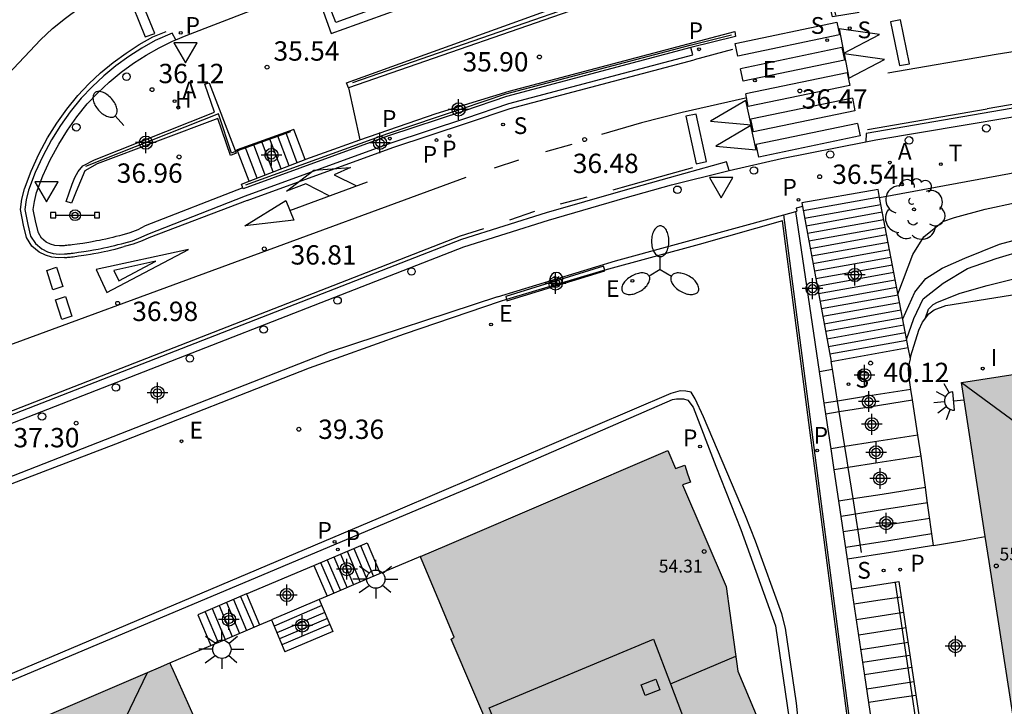
# Model space of a CAD drawing. Units: metres. Extents: x 586244 to 586601, y 4796789 to 4797040.
# Drawn here: x 586497 to 586535, y 4796933 to 4796960 of the extents above; entities that cross this region are included whole.
import ezdxf

# ---------------------------------------------------------------- set-up
doc = ezdxf.new("R2010")
doc.units = ezdxf.units.M
doc.linetypes.add('TRAZOS', pattern=[19.05, 12.7, -6.35])
for name, color, linetype in [('020194', 31, 'TRAZOS'), ('020195', 30, 'TRAZOS'), ('020204', 9, 'Continuous'), ('020308', 9, 'Continuous'), ('060106', 9, 'Continuous'), ('060108', 9, 'Continuous'), ('060113', 4, 'Continuous'), ('060117', 9, 'Continuous'), ('060124', 9, 'Continuous'), ('060126', 9, 'Continuous'), ('060130', 9, 'Continuous'), ('060141', 9, 'Continuous'), ('070105', 6, 'Continuous'), ('070112', 6, 'Continuous'), ('080106', 1, 'Continuous'), ('080109', 9, 'Continuous'), ('080110', 9, 'Continuous'), ('080201', 9, 'Continuous'), ('080303', 9, 'Continuous'), ('090210', 9, 'Continuous'), ('090213', 9, 'Continuous'), ('100202', 3, 'Continuous'), ('200204', 4, 'Continuous'), ('200205', 4, 'Continuous'), ('200304', 4, 'Continuous'), ('200305', 4, 'Continuous'), ('210102', 4, 'Continuous'), ('210203', 4, 'Continuous'), ('210204', 9, 'Continuous'), ('210205', 4, 'Continuous'), ('210303', 4, 'Continuous'), ('210304', 9, 'Continuous'), ('210305', 4, 'Continuous'), ('220205', 1, 'Continuous'), ('220305', 1, 'Continuous'), ('240205', 1, 'Continuous'), ('240305', 1, 'Continuous'), ('250202', 9, 'Continuous'), ('250204', 9, 'Continuous'), ('250205', 9, 'Continuous'), ('250206', 9, 'Continuous'), ('260101', 9, 'Continuous'), ('260202', 9, 'Continuous'), ('260205', 9, 'Continuous'), ('270204', 9, 'Continuous'), ('270304', 9, 'Continuous'), ('990501', 21, 'Continuous'), ('Centroides', 1, 'Continuous')]:
    doc.layers.add(name, color=color, linetype=linetype)
doc.layers.add('080111', color=7, linetype='Continuous', lineweight=30)
doc.styles.add('ARIAL', font='arial.ttf', dxfattribs={"height": 1})
doc.styles.add('ROMANS', font='romans__.ttf', dxfattribs={"height": 1})

# ---------------------------------------------------------------- blocks, each defined once
blk = doc.blocks.new('Centroide')
for points in [[(0, -0.402), (0, 0.402)], [(0.402, 0), (-0.402, 0)]]:
    blk.add_lwpolyline(points)
for radius in [0.256, 0.159]:
    blk.add_circle((0, 0), radius)
blk = doc.blocks.new('PANINF')
for p, q in [((-0.749, 0), (0, 0)), ((0, 0), (0.749, 0))]:
    blk.add_line(p, q)
for points in [[(-0.749, -0.099), (-0.749, 0.099), (-0.947, 0.099), (-0.947, -0.099)], [(0.947, -0.099), (0.947, 0.099), (0.749, 0.099), (0.749, -0.099)]]:
    blk.add_lwpolyline(points, close=True)
for radius in [0.21, 0.12]:
    blk.add_circle((0, 0), radius)
blk = doc.blocks.new('VADO')
blk.add_lwpolyline([(0, 0.25, 1), (0, -0.25, 1)], format="xyb", close=True)
blk.add_lwpolyline([(-0.094, 0.108), (0.001, -0.14), (0.094, 0.106)])
blk = doc.blocks.new('PLUVI3')
blk.add_circle((0, 0), 0.055)
blk = doc.blocks.new('SANEA')
blk.add_circle((0, 0), 0.055)
blk = doc.blocks.new('COTAPU')
blk.add_circle((0, 0), 0.075)
blk = doc.blocks.new('ARBOL')
blk.add_circle((0, 0), 0.0587)
for centre, radius, start, end in [((-0.28, 0.855), 0.3, 359.2878, 173.6078), ((0.097, 0.97), 0.21, 23.1565, 160.4665), ((-0.564, 0.381), 0.532, 92.28, 254.58), ((0.438, 0.881), 0.24, 301.578, 139.328), ((-0.091, 0.321), 0.12, 119.14, 310.56), ((0.656, 0.288), 0.443, 319.8556, 114.7656), ((0.819, -0.249), 0.383, 235.5275, 62.0275), ((-0.556, -0.339), 0.555, 142.64, 266.54), ((-0.039, -0.384), 0.21, 189.64, 323.88), ((0.299, -0.624), 0.532, 224.67, 0.24), ((-0.301, -0.676), 0.45, 213.78, 295.32)]:
    blk.add_arc(centre, radius, start, end)
blk = doc.blocks.new('PLUVI2')
blk.add_circle((0, 0), 0.055)
blk = doc.blocks.new('HIDRAN')
blk.add_circle((0, 0), 0.055)
blk = doc.blocks.new('FAROLM')
for q in [(0, 0.5), (0.433, -0.25), (-0.433, -0.25)]:
    blk.add_line((0, 0), q)
for points in [[(0, 0.5, 0.159986), (0.117, 0.538, 0.106322), (0.238, 0.675, 0.071006), (0.309, 0.858, 0.057309), (0.337, 1.099, 0.057309), (0.309, 1.339, 0.071006), (0.238, 1.522, 0.106322), (0.117, 1.659, 0.159986), (0, 1.697, 0.159986), (-0.117, 1.659, 0.106322), (-0.238, 1.522, 0.071006), (-0.309, 1.339, 0.057309), (-0.337, 1.099, 0.057309), (-0.309, 0.858, 0.071006), (-0.238, 0.675, 0.106322), (-0.117, 0.538, 0.159986)], [(-0.433, -0.25, 0.159986), (-0.525, -0.168, 0.106322), (-0.704, -0.131, 0.071006), (-0.898, -0.161, 0.057309), (-1.12, -0.258, 0.057309), (-1.315, -0.402, 0.071006), (-1.437, -0.555, 0.106322), (-1.495, -0.728, 0.159986), (-1.47, -0.849, 0.159986), (-1.378, -0.931, 0.106322), (-1.199, -0.967, 0.071006), (-1.005, -0.937, 0.057309), (-0.783, -0.841, 0.057309), (-0.588, -0.697, 0.071006), (-0.466, -0.544, 0.106322), (-0.408, -0.371, 0.159986)], [(0.433, -0.25, 0.159986), (0.408, -0.371, 0.106322), (0.466, -0.544, 0.071006), (0.588, -0.697, 0.057309), (0.783, -0.841, 0.057309), (1.005, -0.937, 0.071006), (1.199, -0.967, 0.106322), (1.378, -0.931, 0.159986), (1.47, -0.849, 0.159986), (1.495, -0.728, 0.106322), (1.437, -0.555, 0.071006), (1.315, -0.402, 0.057309), (1.12, -0.258, 0.057309), (0.898, -0.161, 0.071006), (0.704, -0.131, 0.106322), (0.525, -0.168, 0.159986)]]:
    blk.add_lwpolyline(points, format="xyb", close=True)
blk = doc.blocks.new('REIND')
blk.add_circle((0, 0), 0.055)
blk = doc.blocks.new('ABAS')
blk.add_circle((0, 0), 0.055)
blk = doc.blocks.new('HUEPIV')
blk.add_circle((0, 0), 0.145)
blk = doc.blocks.new('SETRA')
at = {"linetype": 'Continuous'}
blk.add_lwpolyline([(0.451, 0.26), (-0.45, 0.26), (-0.001, -0.52)], close=True, dxfattribs=at)
blk = doc.blocks.new('FAROLA')
for p, q in [((-0.63, 0.51), (-0.255, 0.245)), ((0, 0.355), (0, 0.755)), ((0.605, 0.49), (0.276, 0.223)), ((-0.355, 0), (-0.895, 0)), ((0.355, 0), (0.855, 0)), ((-0.65, -0.52), (-0.255, -0.24)), ((0, -0.355), (0, -0.755)), ((0.585, -0.52), (0.256, -0.246))]:
    blk.add_line(p, q)
blk.add_circle((0, 0), 0.355)
blk = doc.blocks.new('RETEL')
blk.add_circle((0, 0), 0.055)
blk = doc.blocks.new('PUNTO')
blk.add_circle((0, 0), 0.075)
blk = doc.blocks.new('FAREDE')
at = {"linetype": 'Continuous'}
for p, q in [((0.75, 0.7), (0.57, 0.322)), ((1.07, 0.411), (0.715, 0.19)), ((0.415, 0), (0, 0)), ((0.415, 0.36), (0.415, -0.351)), ((0.738, -0.699), (0.56, -0.32)), ((1.062, -0.416), (0.709, -0.191)), ((1.187, -0.005), (0.768, -0.001))]:
    blk.add_line(p, q, dxfattribs=at)
blk.add_arc((0.413, 0.004), 0.355, 270.4282, 89.5718, dxfattribs=at)
blk = doc.blocks.new('FAREDI')
blk.add_line((0, 0), (0.5, 0))
blk.add_lwpolyline([(0.5, 0, 0.159986), (0.538, -0.117, 0.106322), (0.675, -0.238, 0.071006), (0.858, -0.309, 0.057309), (1.099, -0.337, 0.057309), (1.339, -0.309, 0.071006), (1.522, -0.238, 0.106322), (1.659, -0.117, 0.159986), (1.697, 0, 0.159986), (1.659, 0.117, 0.106322), (1.522, 0.238, 0.071006), (1.339, 0.309, 0.057309), (1.099, 0.337, 0.057309), (0.858, 0.309, 0.071006), (0.675, 0.238, 0.106322), (0.538, 0.117, 0.159986)], format="xyb", close=True)
blk = doc.blocks.new('REGELE')
blk.add_circle((0, 0), 0.055)

msp = doc.modelspace()

# ---------------------------------------------------------------- hatches: boundary and pattern name
at = {"layer": '990501'}
for points in [[(586544.456, 4796932.975), (586544.223, 4796934.486), (586542.249, 4796947.274), (586537.919, 4796946.599), (586533.587, 4796945.924), (586534.657, 4796938.992), (586535.746, 4796931.934), (586535.688, 4796931.926), (586536.544, 4796926.1), (586537.401, 4796920.274), (586541.799, 4796920.986), (586546.197, 4796921.699), (586545.326, 4796927.338)], [(586525.583, 4796923.773), (586522.503, 4796930.785), (586524.234, 4796931.512), (586525.964, 4796932.24), (586524.908, 4796934.737), (586524.606, 4796936.986), (586524.458, 4796938.015), (586522.763, 4796941.964), (586523.071, 4796942.066), (586522.963, 4796942.392), (586522.854, 4796942.719), (586522.491, 4796942.598), (586522.192, 4796943.296), (586513.636, 4796939.627), (586512.604, 4796939.185), (586513.295, 4796937.537), (586513.915, 4796936.057), (586513.794, 4796935.984), (586515.553, 4796931.873), (586516.165, 4796932.116), (586516.913, 4796930.356), (586511.647, 4796928.122), (586506.382, 4796925.887), (586506.035, 4796926.666), (586505.612, 4796927.613), (586506.194, 4796927.869), (586504.387, 4796931.973), (586504.283, 4796931.933), (586502.884, 4796935.054), (586502.453, 4796934.87), (586502.018, 4796934.684), (586497.672, 4796932.828), (586493.327, 4796930.972), (586497.157, 4796921.976), (586491.379, 4796919.509), (586491.826, 4796918.478), (586492.273, 4796917.447), (586493.721, 4796914.106), (586495.168, 4796910.765), (586497.405, 4796911.722), (586499.643, 4796912.679), (586510.375, 4796917.269)]]:
    msp.add_hatch(color=256, dxfattribs=at).paths.add_polyline_path(points, flags=0)

# ---------------------------------------------------------------- linework, layer by layer
at = {"layer": '020194', "flags": 128}
for points, elevation in [([(586531.122, 4796949.351), (586531.691, 4796950.897), (586532.118, 4796951.573), (586532.863, 4796952.171), (586533.315, 4796952.33), (586534.506, 4796952.654), (586535.699, 4796952.909), (586537.008, 4796953.176), (586538.125, 4796953.389), (586539.115, 4796953.555), (586540.145, 4796953.721), (586541.181, 4796953.863), (586542.218, 4796954.012), (586543.289, 4796954.19), (586544.395, 4796954.368), (586545.536, 4796954.575), (586546.67, 4796954.789), (586547.805, 4796954.967), (586548.904, 4796955.198), (586550.033, 4796955.463), (586551.115, 4796955.676), (586552.192, 4796955.895), (586553.257, 4796956.096), (586554.456, 4796956.293), (586555.748, 4796956.518), (586556.994, 4796956.75), (586558.111, 4796956.963), (586559.147, 4796957.187), (586560.16, 4796957.359), (586561.329, 4796957.561), (586562.523, 4796957.745), (586563.519, 4796957.847), (586563.723, 4796957.831), (586564.138, 4796957.7), (586564.308, 4796957.579), (586564.749, 4796957.122), (586564.809, 4796956.931), (586564.929, 4796956.611)], 38.64), ([(586531.305, 4796948.392), (586531.769, 4796949.428), (586532.201, 4796949.962), (586532.838, 4796950.357), (586533.717, 4796950.752), (586535.053, 4796951.287), (586536.199, 4796951.605), (586537.471, 4796951.995), (586538.592, 4796952.352), (586539.611, 4796952.631), (586540.449, 4796952.878), (586541.456, 4796953.032), (586542.533, 4796953.204), (586543.634, 4796953.376), (586544.78, 4796953.572), (586545.938, 4796953.792), (586547.113, 4796953.988), (586548.201, 4796954.23), (586549.26, 4796954.489), (586550.272, 4796954.778), (586551.284, 4796955.025), (586552.605, 4796955.327), (586553.687, 4796955.558), (586554.722, 4796955.84), (586555.804, 4796956.105), (586556.904, 4796956.329), (586558.016, 4796956.525), (586559.034, 4796956.702), (586560.234, 4796956.835), (586561.254, 4796956.872), (586561.714, 4796956.876), (586562.425, 4796956.835), (586562.642, 4796956.773), (586563.232, 4796956.515), (586563.42, 4796956.361)], 39.14), ([(586532.173, 4796948.395), (586532.31, 4796948.771), (586532.482, 4796948.955), (586532.66, 4796949.045), (586533.53, 4796949.388), (586534.583, 4796949.694), (586535.723, 4796949.977), (586536.729, 4796950.236), (586537.811, 4796950.496), (586538.899, 4796950.691), (586540.035, 4796950.87), (586541.117, 4796951.082), (586542.112, 4796951.289), (586543.264, 4796951.531), (586544.317, 4796951.802), (586545.491, 4796952.092), (586546.684, 4796952.347), (586547.882, 4796952.642), (586548.911, 4796952.954), (586550.022, 4796953.202), (586550.814, 4796953.401), (586552.029, 4796953.679), (586553.381, 4796953.824), (586554.406, 4796953.897), (586555.489, 4796953.987), (586556.561, 4796954.072), (586557.581, 4796954.138), (586558.653, 4796954.158), (586559.784, 4796954.126), (586560.974, 4796954.008), (586561.815, 4796953.758), (586562.849, 4796953.516), (586563.059, 4796953.518), (586563.199, 4796953.559)], 40.14)]:
    msp.add_lwpolyline(points, dxfattribs=dict(at, elevation=elevation))
at = {"layer": '020195', "elevation": 39.64, "flags": 128}
msp.add_lwpolyline([(586531.457, 4796947.593), (586531.731, 4796948.414), (586532.1, 4796949.172), (586532.877, 4796949.783), (586533.819, 4796950.343), (586534.926, 4796950.738), (586536.059, 4796951.069), (586537.345, 4796951.298), (586538.377, 4796951.522), (586539.815, 4796951.764), (586541.152, 4796952.07), (586541.942, 4796952.261), (586542.705, 4796952.401), (586543.587, 4796952.612), (586544.914, 4796952.857), (586545.594, 4796952.981)], dxfattribs=at)
at = {"layer": '060106', "flags": 128}
for points in [[(586509.982, 4796957.554), (586519.991, 4796961.031), (586521.922, 4796961.594), (586523.85, 4796962.187), (586527.973, 4796963.237), (586528.701, 4796960.17)], [(586505.836, 4796953.587), (586511.339, 4796955.587), (586514.237, 4796956.547), (586515.92, 4796957.116), (586523.065, 4796959.008), (586524.667, 4796959.412)], [(586505.434, 4796954.879), (586505.281, 4796954.824), (586504.773, 4796956.341), (586499.611, 4796954.306)], [(586507.568, 4796955.645), (586505.516, 4796954.908)], [(586505.516, 4796954.908), (586505.434, 4796954.879)], [(586528.886, 4796924.31), (586529.586, 4796925.113), (586529.99, 4796925.735), (586530.064, 4796926.036), (586529.967, 4796926.881), (586529.358, 4796931.418), (586526.643, 4796952.196), (586523.415, 4796951.278), (586519.75, 4796950.28)], [(586519.75, 4796950.28), (586519.663, 4796950.256), (586515.945, 4796949.144)], [(586515.945, 4796949.144), (586515.698, 4796949.071), (586511.98, 4796947.802), (586508.285, 4796946.489), (586500.78, 4796943.54), (586489.654, 4796939.29), (586482.2, 4796936.482)], [(586528.78, 4796945.209), (586528.584, 4796946.441)], [(586528.844, 4796944.802), (586528.78, 4796945.209)], [(586529.06, 4796943.444), (586528.844, 4796944.802)], [(586529.19, 4796942.629), (586529.148, 4796942.892), (586529.06, 4796943.444)], [(586529.381, 4796941.426), (586529.19, 4796942.629)], [(586529.712, 4796939.344), (586529.381, 4796941.426)], [(586533.897, 4796918.885), (586531.02, 4796938.158)]]:
    msp.add_lwpolyline(points, dxfattribs=at)
at = {"layer": '060108', "flags": 128}
for points in [[(586508.479, 4796961.301), (586509.141, 4796959.461), (586513.181, 4796960.919), (586516.404, 4796962.004), (586518.935, 4796962.845), (586520.885, 4796963.451), (586522.811, 4796964.001), (586571.86, 4796976.705), (586573.746, 4796977.271), (586576.546, 4796978.238), (586575.934, 4796980.119), (586577.987, 4796980.893), (586580.019, 4796981.722), (586581.757, 4796982.483), (586583.477, 4796983.284), (586584.357, 4796981.492), (586586.553, 4796982.639), (586588.728, 4796983.824), (586590.882, 4796985.048), (586593.118, 4796986.373), (586594.094, 4796986.976)], [(586503.119, 4796959.21), (586503.524, 4796959.38), (586508.479, 4796961.301)], [(586529.869, 4796955.256), (586530.268, 4796955.334), (586538.888, 4796956.784), (586552.804, 4796959.085), (586558.125, 4796959.951), (586559.602, 4796960.176), (586561.082, 4796960.378), (586562.565, 4796960.559), (586564.05, 4796960.717), (586565.538, 4796960.853), (586567.027, 4796960.967), (586568.518, 4796961.058), (586570.301, 4796961.126), (586572.084, 4796961.169), (586573.868, 4796961.185), (586575.652, 4796961.176), (586577.436, 4796961.141), (586580.116, 4796961.04), (586582.793, 4796960.88), (586589.444, 4796960.181), (586590.302, 4796960.078)], [(586505.718, 4796953.474), (586501.931, 4796952.003), (586501.642, 4796951.848), (586501.337, 4796951.728), (586501.021, 4796951.642), (586500.931, 4796951.618), (586500.799, 4796951.584), (586500.679, 4796951.554), (586500.558, 4796951.525), (586500.406, 4796951.49), (586500.264, 4796951.46), (586500.158, 4796951.438), (586500.046, 4796951.415), (586499.874, 4796951.383), (586499.748, 4796951.361), (586499.59, 4796951.335), (586499.508, 4796951.322), (586499.4, 4796951.306), (586499.3, 4796951.292), (586499.1, 4796951.266), (586499.033, 4796951.257), (586498.994, 4796951.253), (586498.951, 4796951.248), (586498.898, 4796951.242), (586498.869, 4796951.239), (586498.832, 4796951.235), (586498.789, 4796951.231), (586498.609, 4796951.221), (586498.43, 4796951.242), (586498.258, 4796951.294), (586498.097, 4796951.375), (586497.917, 4796951.525), (586497.789, 4796951.729), (586497.696, 4796952.126), (586497.591, 4796952.64), (586497.634, 4796952.946), (586497.717, 4796953.296), (586497.963, 4796953.939), (586498.251, 4796954.565), (586498.578, 4796955.171), (586498.915, 4796955.712), (586499.285, 4796956.232), (586499.685, 4796956.73), (586500.097, 4796957.164), (586500.535, 4796957.573), (586500.996, 4796957.955), (586501.48, 4796958.308), (586501.966, 4796958.62), (586502.47, 4796958.903), (586502.99, 4796959.157), (586503.119, 4796959.21)], [(586524.572, 4796954.149), (586526.607, 4796954.614), (586529.869, 4796955.256)], [(586480.485, 4796938.011), (586514.288, 4796951.193), (586517.566, 4796952.22), (586520.541, 4796953.082), (586522.336, 4796953.587), (586524.466, 4796954.125), (586524.572, 4796954.149)], [(586492.113, 4796932.421), (586514.98, 4796942.046), (586522.376, 4796945.263), (586522.527, 4796945.297), (586522.807, 4796945.299), (586522.969, 4796945.246), (586523.176, 4796944.968), (586524.057, 4796942.681), (586525.024, 4796940.234), (586526.366, 4796936.496), (586526.979, 4796932.343)]]:
    msp.add_lwpolyline(points, dxfattribs=at)
at = {"layer": '060113', "flags": 128}
for points in [[(586594.094, 4796987.405), (586593.105, 4796986.787), (586588.829, 4796984.263), (586586.668, 4796983.075), (586584.483, 4796981.931), (586583.632, 4796983.715), (586581.79, 4796982.857), (586579.928, 4796982.04), (586577.738, 4796981.143), (586575.524, 4796980.303), (586575.718, 4796979.719), (586576.13, 4796978.453), (586573.652, 4796977.598), (586571.785, 4796977.037), (586523.167, 4796964.48), (586520.799, 4796963.78), (586518.404, 4796963.071), (586516.306, 4796962.33), (586513.688, 4796961.475), (586509.324, 4796959.889), (586508.729, 4796961.43), (586508.469, 4796961.326), (586508.479, 4796961.301)], [(586590.302, 4796960.078), (586590.213, 4796960.34), (586589.186, 4796960.537), (586582.849, 4796961.164), (586580.149, 4796961.345), (586577.445, 4796961.459), (586575.648, 4796961.498), (586573.851, 4796961.508), (586572.054, 4796961.488), (586570.257, 4796961.439), (586568.462, 4796961.361), (586566.974, 4796961.267), (586565.487, 4796961.151), (586564.002, 4796961.013), (586562.52, 4796960.853), (586561.04, 4796960.671), (586559.562, 4796960.466), (586558.088, 4796960.24), (586552.739, 4796959.41), (586538.889, 4796957.135), (586529.889, 4796955.586), (586529.869, 4796955.256)], [(586503.119, 4796959.21), (586502.973, 4796959.476), (586502.322, 4796959.188), (586501.801, 4796958.895), (586501.299, 4796958.572), (586500.799, 4796958.208), (586500.323, 4796957.814), (586499.871, 4796957.392), (586499.452, 4796956.95), (586499.029, 4796956.426), (586498.649, 4796955.89), (586498.301, 4796955.332), (586497.964, 4796954.708), (586497.668, 4796954.064), (586497.41, 4796953.391), (586497.319, 4796953.006), (586497.266, 4796952.63), (586497.383, 4796952.058), (586497.489, 4796951.605), (586497.673, 4796951.312), (586497.92, 4796951.106), (586498.138, 4796950.996), (586498.364, 4796950.928), (586498.599, 4796950.9), (586498.807, 4796950.912), (586498.865, 4796950.918), (586498.902, 4796950.921), (586498.932, 4796950.925), (586498.986, 4796950.931), (586499.03, 4796950.936), (586499.071, 4796950.94), (586499.14, 4796950.949), (586499.343, 4796950.975), (586499.446, 4796950.99), (586499.556, 4796951.006), (586499.641, 4796951.019), (586499.802, 4796951.046), (586499.931, 4796951.069), (586500.106, 4796951.102), (586500.221, 4796951.125), (586500.33, 4796951.147), (586500.475, 4796951.178), (586500.63, 4796951.214), (586500.755, 4796951.244), (586500.877, 4796951.274), (586501.012, 4796951.309), (586501.103, 4796951.333), (586501.438, 4796951.424), (586501.776, 4796951.558), (586502.036, 4796951.673), (586505.815, 4796953.169), (586511.47, 4796955.218), (586514.361, 4796956.175), (586516.029, 4796956.74), (586523.163, 4796958.629), (586523.09, 4796958.91)], [(586524.572, 4796954.149), (586524.473, 4796954.479), (586522.253, 4796953.868), (586520.458, 4796953.363), (586517.478, 4796952.5), (586514.197, 4796951.471), (586480.352, 4796938.272)], [(586527.391, 4796931.493), (586527.192, 4796933.495), (586526.759, 4796936.4), (586526.614, 4796936.959), (586525.6, 4796939.774), (586525.214, 4796940.762), (586523.578, 4796944.594), (586523.259, 4796945.292), (586523.096, 4796945.549), (586522.891, 4796945.59), (586522.675, 4796945.61), (586522.32, 4796945.5), (586511.724, 4796940.974), (586491.789, 4796932.537)]]:
    msp.add_lwpolyline(points, dxfattribs=at)
at = {"layer": '060117', "flags": 128}
for points in [[(586508.136, 4796954.57), (586507.694, 4796955.742), (586505.499, 4796954.954)], [(586505.417, 4796954.925), (586505.499, 4796954.954)], [(586505.96, 4796953.733), (586505.516, 4796954.908), (586505.499, 4796954.954)], [(586530.403, 4796953.107), (586530.359, 4796953.412), (586527.393, 4796952.888), (586527.419, 4796952.748)], [(586527.419, 4796952.748), (586528.529, 4796946.744)], [(586528.529, 4796946.744), (586531.517, 4796947.283)], [(586531.624, 4796945.659), (586529.944, 4796945.393), (586528.78, 4796945.209), (586528.263, 4796945.127)], [(586528.324, 4796944.719), (586528.844, 4796944.802), (586530.005, 4796944.985), (586531.686, 4796945.252)], [(586531.895, 4796943.892), (586530.211, 4796943.625), (586529.06, 4796943.444), (586528.526, 4796943.359)], [(586532.02, 4796943.077), (586530.334, 4796942.81), (586529.19, 4796942.629), (586528.647, 4796942.543)], [(586532.186, 4796941.869), (586532.02, 4796943.077)], [(586528.827, 4796941.338), (586529.381, 4796941.426), (586530.507, 4796941.603), (586532.186, 4796941.869)], [(586532.499, 4796939.605), (586532.259, 4796941.341), (586532.186, 4796941.869)], [(586508.476, 4796938.839), (586510.538, 4796939.715), (586511.045, 4796938.522)], [(586532.499, 4796939.605), (586533.503, 4796939.781), (586534.507, 4796939.958)], [(586532.499, 4796939.605), (586530.831, 4796939.342), (586529.163, 4796939.078)], [(586505.864, 4796937.729), (586508.476, 4796938.839)], [(586508.476, 4796938.839), (586508.983, 4796937.645)], [(586529.333, 4796937.935), (586530.246, 4796938.074), (586531.159, 4796938.213), (586532.175, 4796931.404)], [(586505.864, 4796937.729), (586503.975, 4796936.926), (586504.482, 4796935.733)], [(586505.864, 4796937.729), (586506.37, 4796936.535)], [(586508.683, 4796937.518), (586506.824, 4796936.728)], [(586509.211, 4796936.276), (586507.352, 4796935.486)]]:
    msp.add_lwpolyline(points, dxfattribs=at)
at = {"layer": '060124', "flags": 128}
for points in [[(586527.419, 4796952.748), (586527.167, 4796952.688), (586527.195, 4796952.571)], [(586531.601, 4796946.842), (586531.517, 4796947.283)], [(586528.081, 4796946.352), (586528.584, 4796946.441), (586528.529, 4796946.744)]]:
    msp.add_lwpolyline(points, dxfattribs=at)
at = {"layer": '060126', "flags": 128}
msp.add_lwpolyline([(586509.809, 4796957.35), (586510.257, 4796955.336)], dxfattribs=at)
at = {"layer": '060130', "flags": 128}
msp.add_lwpolyline([(586532.971, 4796948.91), (586538.393, 4796949.777), (586543.815, 4796950.644), (586544.011, 4796949.061), (586563.415, 4796952.115)], dxfattribs=at)
at = {"layer": '060141', "flags": 128}
for points in [[(586507.204, 4796954.211), (586506.753, 4796955.404)], [(586507.515, 4796954.331), (586507.066, 4796955.517)], [(586507.825, 4796954.45), (586507.38, 4796955.629)], [(586506.271, 4796953.853), (586505.812, 4796955.067)], [(586506.582, 4796953.972), (586506.126, 4796955.179)], [(586506.893, 4796954.092), (586506.439, 4796955.292)], [(586527.448, 4796952.591), (586530.401, 4796953.123)], [(586527.502, 4796952.298), (586530.456, 4796952.831)], [(586527.556, 4796952.006), (586530.512, 4796952.539)], [(586527.61, 4796951.714), (586530.568, 4796952.247)], [(586527.664, 4796951.421), (586530.624, 4796951.955)], [(586527.718, 4796951.129), (586530.679, 4796951.663)], [(586527.772, 4796950.837), (586530.735, 4796951.371)], [(586527.826, 4796950.544), (586530.791, 4796951.079)], [(586527.88, 4796950.252), (586530.847, 4796950.787)], [(586527.934, 4796949.96), (586530.903, 4796950.495)], [(586527.988, 4796949.667), (586530.959, 4796950.203)], [(586528.042, 4796949.375), (586531.014, 4796949.911)], [(586528.097, 4796949.083), (586531.07, 4796949.619)], [(586528.151, 4796948.791), (586531.126, 4796949.327)], [(586528.205, 4796948.498), (586531.182, 4796949.035)], [(586528.259, 4796948.206), (586531.238, 4796948.743)], [(586528.313, 4796947.914), (586531.293, 4796948.451)], [(586528.367, 4796947.621), (586531.349, 4796948.159)], [(586528.421, 4796947.329), (586531.405, 4796947.867)], [(586528.475, 4796947.037), (586531.461, 4796947.575)], [(586532.27, 4796941.266), (586530.593, 4796941.001), (586528.917, 4796940.736)], [(586532.353, 4796940.662), (586530.68, 4796940.397), (586529.007, 4796940.133)], [(586532.437, 4796940.058), (586530.767, 4796939.794), (586529.096, 4796939.53)], [(586509.765, 4796939.386), (586510.272, 4796938.193)], [(586510.023, 4796939.496), (586510.53, 4796938.303)], [(586510.28, 4796939.605), (586510.787, 4796938.412)], [(586508.734, 4796938.948), (586509.241, 4796937.755)], [(586508.992, 4796939.058), (586509.499, 4796937.865)], [(586509.25, 4796939.167), (586509.757, 4796937.974)], [(586509.507, 4796939.277), (586510.014, 4796938.084)], [(586505.079, 4796937.395), (586505.586, 4796936.202)], [(586505.356, 4796937.513), (586505.863, 4796936.32)], [(586505.632, 4796937.63), (586506.139, 4796936.437)], [(586529.421, 4796937.346), (586530.334, 4796937.485), (586531.247, 4796937.624)], [(586504.251, 4796937.043), (586504.758, 4796935.85)], [(586504.527, 4796937.161), (586505.034, 4796935.968)], [(586504.803, 4796937.278), (586505.31, 4796936.085)], [(586508.786, 4796937.277), (586506.927, 4796936.487)], [(586508.897, 4796937.015), (586507.038, 4796936.225)], [(586529.511, 4796936.743), (586530.425, 4796936.882), (586531.338, 4796937.022)], [(586508.996, 4796936.783), (586507.137, 4796935.993)], [(586509.095, 4796936.55), (586507.236, 4796935.76)], [(586529.599, 4796936.151), (586530.513, 4796936.29), (586531.426, 4796936.429)], [(586529.684, 4796935.582), (586530.597, 4796935.721), (586531.511, 4796935.86)], [(586529.757, 4796935.084), (586530.671, 4796935.224), (586531.585, 4796935.363)], [(586529.828, 4796934.613), (586530.741, 4796934.752), (586531.655, 4796934.892)], [(586529.91, 4796934.056), (586530.825, 4796934.195), (586531.738, 4796934.334)], [(586529.988, 4796933.534), (586530.903, 4796933.674), (586531.816, 4796933.813)]]:
    msp.add_lwpolyline(points, dxfattribs=at)
at = {"layer": '070105', "flags": 128}
for points in [[(586509.809, 4796957.35), (586509.732, 4796957.544), (586518.238, 4796960.613), (586520.971, 4796961.447), (586523.466, 4796962.196), (586528.073, 4796963.373)], [(586529.617, 4796960.274), (586528.588, 4796960.105), (586527.853, 4796963.106), (586523.89, 4796962.057), (586521.961, 4796961.464), (586520.035, 4796960.902), (586509.809, 4796957.35)], [(586510.257, 4796955.336), (586513.211, 4796956.356), (586516.041, 4796957.222), (586524.789, 4796959.542)], [(586524.789, 4796959.542), (586524.826, 4796959.348), (586523.09, 4796958.91)], [(586523.09, 4796958.91), (586515.946, 4796957.019), (586514.269, 4796956.451), (586511.37, 4796955.492), (586505.73, 4796953.442), (586505.718, 4796953.474)], [(586530.403, 4796953.107), (586539.292, 4796954.745), (586553.226, 4796957.169), (586558.6, 4796957.961), (586562.313, 4796958.51), (586566.61, 4796959.055)], [(586505.417, 4796954.925), (586505.434, 4796954.879), (586505.458, 4796954.817), (586505.238, 4796954.734), (586504.753, 4796956.162), (586500.066, 4796954.405), (586499.591, 4796954.133), (586499.253, 4796953.335), (586499.07, 4796952.881), (586498.865, 4796952.949), (586499.098, 4796953.616), (586499.2, 4796953.871), (586499.338, 4796954.108), (586499.509, 4796954.324), (586499.96, 4796954.56), (586504.624, 4796956.415), (586504.249, 4796957.494), (586504.409, 4796957.552)], [(586504.409, 4796957.552), (586505.417, 4796954.925)], [(586508.136, 4796954.57), (586508.165, 4796954.581), (586509.241, 4796954.972), (586510.254, 4796955.335), (586510.257, 4796955.336)], [(586505.96, 4796953.733), (586508.136, 4796954.57)], [(586505.718, 4796953.474), (586505.66, 4796953.618), (586505.96, 4796953.733)], [(586531.517, 4796947.283), (586530.403, 4796953.107)], [(586529.033, 4796924.322), (586529.613, 4796924.988), (586530.017, 4796925.61), (586530.149, 4796925.996), (586530.08, 4796926.751), (586529.453, 4796931.317), (586526.693, 4796952.434)], [(586528.081, 4796946.352), (586527.158, 4796952.561)], [(586515.589, 4796949.247), (586520.164, 4796950.643)], [(586531.601, 4796946.842), (586531.625, 4796946.958), (586531.931, 4796947.955), (586532.077, 4796948.27), (586532.32, 4796948.586), (586532.522, 4796948.74), (586532.971, 4796948.91)], [(586531.624, 4796945.659), (586531.541, 4796946.203), (586531.535, 4796946.515), (586531.601, 4796946.842)], [(586528.263, 4796945.127), (586528.081, 4796946.352)], [(586531.686, 4796945.252), (586531.624, 4796945.659)], [(586528.324, 4796944.719), (586528.263, 4796945.127)], [(586531.895, 4796943.892), (586531.686, 4796945.252)], [(586528.526, 4796943.359), (586528.324, 4796944.719)], [(586532.02, 4796943.077), (586531.895, 4796943.892)], [(586528.647, 4796942.543), (586528.526, 4796943.359)], [(586528.827, 4796941.338), (586528.647, 4796942.543)], [(586529.163, 4796939.078), (586528.827, 4796941.338)], [(586512.602, 4796939.184), (586511.045, 4796938.522)], [(586529.333, 4796937.935), (586529.163, 4796939.078)], [(586511.045, 4796938.522), (586510.643, 4796938.351), (586508.983, 4796937.645)], [(586532.312, 4796918.835), (586531.586, 4796922.784), (586529.834, 4796934.568), (586529.333, 4796937.935)], [(586508.983, 4796937.645), (586508.683, 4796937.518)], [(586508.683, 4796937.518), (586509.211, 4796936.276)], [(586506.37, 4796936.535), (586506.824, 4796936.728)], [(586506.824, 4796936.728), (586507.352, 4796935.486)], [(586504.482, 4796935.733), (586504.855, 4796935.892), (586506.37, 4796936.535)], [(586502.887, 4796935.055), (586504.482, 4796935.733)]]:
    msp.add_lwpolyline(points, dxfattribs=at)
at = {"layer": '070112', "flags": 128}
for points in [[(586520.164, 4796950.643), (586526.693, 4796952.434)], [(586526.693, 4796952.434), (586527.158, 4796952.561)], [(586527.158, 4796952.561), (586527.195, 4796952.571)], [(586515.589, 4796949.247), (586509.069, 4796947.1), (586482.165, 4796936.59)]]:
    msp.add_lwpolyline(points, dxfattribs=at)
at = {"layer": '080106', "flags": 128}
msp.add_lwpolyline([(586521.164, 4796934.21), (586521.727, 4796934.423), (586521.887, 4796934.012), (586521.324, 4796933.799), (586521.164, 4796934.21)], dxfattribs=at)
at = {"layer": '080109', "flags": 128}
for points in [[(586533.587, 4796945.924), (586538.513, 4796942.314)], [(586499.346, 4796929.129), (586502.018, 4796934.684)]]:
    msp.add_lwpolyline(points, dxfattribs=at)
at = {"layer": '080110', "flags": 128}
for points in [[(586515.815, 4796931.977), (586515.267, 4796933.311), (586521.645, 4796935.981), (586522.301, 4796934.247)], [(586522.301, 4796934.247), (586524.829, 4796935.325)], [(586522.301, 4796934.247), (586523.01, 4796932.373)]]:
    msp.add_lwpolyline(points, dxfattribs=at)
at = {"layer": '080111', "flags": 128}
for points in [[(586534.507, 4796939.958), (586533.587, 4796945.924), (586537.919, 4796946.599), (586542.249, 4796947.274)], [(586512.602, 4796939.184), (586513.636, 4796939.627), (586522.192, 4796943.296), (586522.491, 4796942.598), (586522.854, 4796942.719)], [(586522.854, 4796942.719), (586522.963, 4796942.392), (586523.071, 4796942.066), (586522.763, 4796941.964), (586524.458, 4796938.015), (586524.606, 4796936.986), (586524.908, 4796934.737), (586525.964, 4796932.24), (586525.886, 4796932.207)], [(586535.739, 4796931.984), (586534.657, 4796938.992), (586534.507, 4796939.958)], [(586516.913, 4796930.356), (586516.165, 4796932.116), (586515.553, 4796931.873), (586513.794, 4796935.984), (586513.915, 4796936.057), (586513.295, 4796937.537), (586512.674, 4796939.017), (586512.638, 4796939.1), (586512.602, 4796939.184)], [(586491.583, 4796919.038), (586491.379, 4796919.509), (586497.157, 4796921.976), (586493.327, 4796930.972), (586497.672, 4796932.828), (586502.018, 4796934.684), (586502.453, 4796934.87), (586502.887, 4796935.055)], [(586502.887, 4796935.055), (586502.929, 4796934.958), (586502.964, 4796934.874), (586504.283, 4796931.933), (586504.387, 4796931.973), (586506.194, 4796927.869), (586505.612, 4796927.613), (586506.035, 4796926.666), (586506.382, 4796925.887)]]:
    msp.add_lwpolyline(points, dxfattribs=at)
at = {"layer": '210102', "flags": 128}
msp.add_lwpolyline([(586519.707, 4796950.435), (586515.913, 4796949.26), (586515.945, 4796949.144), (586515.96, 4796949.089), (586519.754, 4796950.264), (586519.75, 4796950.28), (586519.707, 4796950.435)], dxfattribs=at)
at = {"layer": '260101', "flags": 128}
for points in [[(586497.876, 4796959.216), (586498.344, 4796959.648), (586498.836, 4796960.051), (586499.352, 4796960.425), (586499.85, 4796960.743), (586500.364, 4796961.033), (586500.894, 4796961.293), (586501.438, 4796961.525)], [(586501.218, 4796961.094), (586501.936, 4796959.324)], [(586502.3, 4796959.455), (586501.582, 4796961.225)], [(586524.814, 4796959.076), (586528.748, 4796959.898)], [(586528.748, 4796959.898), (586528.849, 4796959.408)], [(586531.218, 4796959.984), (586530.829, 4796959.909)], [(586530.829, 4796959.909), (586531.176, 4796958.213)], [(586531.565, 4796958.288), (586531.218, 4796959.984)], [(586499.315, 4796957.051), (586499.745, 4796957.505), (586500.203, 4796957.933), (586500.687, 4796958.333), (586501.193, 4796958.702), (586501.703, 4796959.03), (586502.234, 4796959.328), (586502.751, 4796959.537)], [(586528.841, 4796959.64), (586529.025, 4796958.694)], [(586530.401, 4796959.426), (586528.841, 4796959.64)], [(586494.579, 4796955.264), (586495.219, 4796956.158), (586495.898, 4796957.035), (586496.613, 4796957.882), (586497.876, 4796959.216)], [(586501.936, 4796959.324), (586502.3, 4796959.455)], [(586528.849, 4796959.408), (586524.915, 4796958.586)], [(586529.025, 4796958.694), (586530.401, 4796959.426)], [(586534.934, 4796958.662), (586538.524, 4796959.231)], [(586524.709, 4796958.84), (586523.212, 4796958.444)], [(586524.915, 4796958.586), (586524.814, 4796959.076)], [(586528.95, 4796958.917), (586525.016, 4796958.095)], [(586528.95, 4796958.917), (586529.05, 4796958.427)], [(586516.085, 4796956.557), (586523.212, 4796958.444)], [(586529.05, 4796958.427), (586525.117, 4796957.605)], [(586529.036, 4796958.671), (586529.22, 4796957.725)], [(586530.596, 4796958.457), (586529.036, 4796958.671)], [(586529.22, 4796957.725), (586530.596, 4796958.457)], [(586530.725, 4796957.932), (586534.934, 4796958.662)], [(586525.117, 4796957.605), (586525.016, 4796958.095)], [(586531.176, 4796958.213), (586531.565, 4796958.288)], [(586529.151, 4796957.937), (586525.217, 4796957.115)], [(586529.151, 4796957.937), (586529.252, 4796957.446)], [(586529.252, 4796957.446), (586525.318, 4796956.624)], [(586538.865, 4796957.274), (586534.574, 4796956.536)], [(586497.246, 4796953.442), (586497.509, 4796954.128), (586497.809, 4796954.782), (586498.15, 4796955.414), (586498.503, 4796955.98), (586498.889, 4796956.523), (586499.315, 4796957.051)], [(586525.203, 4796956.951), (586522.751, 4796956.402), (586521.182, 4796955.992), (586519.624, 4796955.539)], [(586525.216, 4796956.86), (586523.858, 4796956.054)], [(586525.424, 4796955.924), (586525.216, 4796956.86)], [(586525.318, 4796956.624), (586525.217, 4796957.115)], [(586529.353, 4796956.956), (586525.419, 4796956.134)], [(586529.353, 4796956.956), (586529.453, 4796956.466)], [(586511.53, 4796955.037), (586514.423, 4796955.994), (586516.085, 4796956.557)], [(586529.453, 4796956.466), (586525.52, 4796955.644)], [(586529.944, 4796955.741), (586534.574, 4796956.536)], [(586523.29, 4796956.333), (586522.895, 4796956.248)], [(586522.895, 4796956.248), (586523.299, 4796954.411)], [(586523.694, 4796954.496), (586523.29, 4796956.333)], [(586525.52, 4796955.644), (586525.419, 4796956.134)], [(586523.858, 4796956.054), (586525.424, 4796955.924)], [(586525.413, 4796955.891), (586524.055, 4796955.085)], [(586525.621, 4796954.955), (586525.413, 4796955.891)], [(586529.554, 4796955.975), (586525.62, 4796955.154)], [(586529.554, 4796955.975), (586529.655, 4796955.485)], [(586529.655, 4796955.485), (586525.721, 4796954.663)], [(586505.881, 4796952.989), (586511.53, 4796955.037)], [(586518.47, 4796955.155), (586517.457, 4796954.865)], [(586524.055, 4796955.085), (586525.621, 4796954.955)], [(586525.721, 4796954.663), (586525.62, 4796955.154)], [(586516.407, 4796954.552), (586515.463, 4796954.236)], [(586509.069, 4796953.167), (586508.156, 4796953.632), (586507.405, 4796953.342), (586508.47, 4796954.161), (586509.888, 4796954.268), (586509.264, 4796953.985), (586510.13, 4796953.559)], [(586523.152, 4796954.253), (586522.217, 4796953.996)], [(586523.299, 4796954.411), (586523.694, 4796954.496)], [(586514.359, 4796953.881), (586495.925, 4796947.109)], [(586522.217, 4796953.996), (586520.422, 4796953.491)], [(586497.093, 4796952.632), (586497.151, 4796953.04), (586497.246, 4796953.442)], [(586507.542, 4796952.603), (586510.546, 4796953.713)], [(586520.422, 4796953.491), (586520.062, 4796953.387)], [(586519.058, 4796953.119), (586518.028, 4796952.839)], [(586505.881, 4796952.989), (586502.076, 4796951.542)], [(586507.39, 4796952.98), (586507.694, 4796952.226), (586505.789, 4796952.002), (586507.39, 4796952.98)], [(586497.328, 4796951.552), (586497.216, 4796952.032), (586497.093, 4796952.632)], [(586517.027, 4796952.562), (586516.053, 4796952.22)], [(586515.051, 4796951.892), (586514.145, 4796951.605)], [(586514.145, 4796951.605), (586480.3, 4796938.406)], [(586497.816, 4796950.986), (586497.538, 4796951.219), (586497.328, 4796951.552)], [(586502.076, 4796951.542), (586501.814, 4796951.426), (586501.465, 4796951.288), (586501.121, 4796951.195)], [(586498.798, 4796950.769), (586498.859, 4796950.775), (586498.897, 4796950.779), (586498.928, 4796950.782), (586498.982, 4796950.788), (586499.026, 4796950.793), (586499.068, 4796950.798), (586499.138, 4796950.806), (586499.342, 4796950.833), (586499.447, 4796950.847), (586499.558, 4796950.864), (586499.644, 4796950.878), (586499.806, 4796950.904), (586499.937, 4796950.927), (586500.114, 4796950.961), (586500.23, 4796950.984), (586500.341, 4796951.007), (586500.487, 4796951.038), (586500.644, 4796951.074), (586500.77, 4796951.104), (586500.893, 4796951.135), (586501.03, 4796951.17), (586501.121, 4796951.195)], [(586498.798, 4796950.769), (586498.574, 4796950.756), (586498.313, 4796950.787), (586498.062, 4796950.862), (586497.816, 4796950.986)], [(586503.609, 4796951.091), (586500.034, 4796950.31), (586500.447, 4796949.424), (586503.609, 4796951.091)], [(586498.114, 4796950.272), (586498.499, 4796950.4)], [(586498.499, 4796950.4), (586498.742, 4796949.645)], [(586502.348, 4796950.631), (586500.72, 4796950.274)], [(586500.91, 4796949.872), (586502.348, 4796950.631)], [(586498.357, 4796949.517), (586498.114, 4796950.272)], [(586500.72, 4796950.274), (586500.91, 4796949.872)], [(586498.742, 4796949.645), (586498.357, 4796949.517)], [(586498.459, 4796949.132), (586498.844, 4796949.26)], [(586498.844, 4796949.26), (586499.087, 4796948.505)], [(586498.702, 4796948.377), (586498.459, 4796949.132)], [(586499.087, 4796948.505), (586498.702, 4796948.377)]]:
    msp.add_lwpolyline(points, dxfattribs=at)

# ---------------------------------------------------------------- block references
at = {"layer": '020204', "rotation": 359.9987685839998}
for p in [(586517.218, 4796958.55, 35.896), (586506.658, 4796958.155, 35.541), (586502.198, 4796957.283, 36.121), (586527.316, 4796957.232, 36.473), (586518.971, 4796955.347, 36.48), (586503.246, 4796954.674, 36.962), (586528.085, 4796953.907, 36.543), (586506.55, 4796951.112, 36.814), (586500.863, 4796949, 36.978), (586530.058, 4796946.681, 40.115), (586499.257, 4796944.351, 37.3), (586507.889, 4796944.116, 39.357)]:
    msp.add_blockref('COTAPU', p, dxfattribs=at)
at = {"layer": '080201', "rotation": 359.9987685915977}
for p in [(586523.607, 4796939.375, 54.305), (586534.933, 4796938.816, 55.206)]:
    msp.add_blockref('PUNTO', p, dxfattribs=at)
at = {"layer": '090210', "rotation": 359.9987685839998}
msp.add_blockref('PANINF', (586499.211, 4796952.414), dxfattribs=at)
at = {"layer": '090213', "rotation": 359.9987685839998}
msp.add_blockref('VADO', (586517.877, 4796949.945), dxfattribs=at)
at = {"layer": '100202', "rotation": 359.9987685839998}
msp.add_blockref('ARBOL', (586531.745, 4796952.639), dxfattribs=at)
at = {"layer": '200204'}
for p in [(586503.215, 4796956.585, 36.07), (586531.277, 4796953.605, 36.527)]:
    msp.add_blockref('HIDRAN', p, dxfattribs=at)
at = {"layer": '200205', "rotation": 359.9987685839998}
for p in [(586503.074, 4796956.833, 36.066), (586530.808, 4796954.453, 36.518)]:
    msp.add_blockref('ABAS', p, dxfattribs=at)
at = {"layer": '210203', "rotation": 359.9987685839998}
for p in [(586513.225, 4796955.329, 36.513), (586513.729, 4796955.488, 36.511), (586509.4, 4796939.454, 39.484)]:
    msp.add_blockref('PLUVI2', p, dxfattribs=at)
at = {"layer": '210204', "rotation": 359.9987685839998}
for p in [(586529.249, 4796959.666, 36.347), (586528.378, 4796959.203, 36.423), (586515.807, 4796955.933, 36.496), (586529.204, 4796945.867, 40.109), (586530.563, 4796938.64, 41.646)]:
    msp.add_blockref('SANEA', p, dxfattribs=at)
at = {"layer": '210205', "rotation": 359.9987685839998}
for p in [(586503.309, 4796959.486, 35.688), (586523.406, 4796958.846, 36.352), (586511.42, 4796955.382, 36.55), (586527.262, 4796953.009, 36.591), (586523.445, 4796943.449, 39.516), (586527.989, 4796943.29, 39.511), (586509.276, 4796939.749, 39.274), (586531.207, 4796938.674, 41.534)]:
    msp.add_blockref('PLUVI3', p, dxfattribs=at)
at = {"layer": '220205', "rotation": 359.9987685839998}
for p in [(586525.575, 4796957.642, 36.461), (586520.824, 4796949.868, 39.299), (586515.343, 4796948.177, 39.26), (586503.341, 4796943.65, 39.243)]:
    msp.add_blockref('REGELE', p, dxfattribs=at)
at = {"layer": '240205', "rotation": 359.9987685839998}
msp.add_blockref('RETEL', (586532.784, 4796954.395, 36.501), dxfattribs=at)
at = {"layer": '250202', "rotation": 131.5740652217249}
msp.add_blockref('FAREDI', (586501.104, 4796955.89), dxfattribs=at)
at = {"layer": '250204', "rotation": 184.9335685680042}
msp.add_blockref('FAREDE', (586533.691, 4796945.253), dxfattribs=at)
at = {"layer": '250205', "rotation": 359.9987685839998}
msp.add_blockref('FAROLM', (586521.904, 4796950.307), dxfattribs=at)
at = {"layer": '250206', "rotation": 359.9987685839998}
for p in [(586510.874, 4796938.304), (586504.906, 4796935.585)]:
    msp.add_blockref('FAROLA', p, dxfattribs=at)
at = {"layer": '260202'}
for p, rotation in [((586501.209, 4796957.784), 21.4224271506001), ((586499.26, 4796955.823), 21.4224271506001), ((586534.545, 4796955.784), 359.9987685839998), ((586531.55, 4796955.315), 359.9987685839998), ((586528.49, 4796954.769), 359.9987685839998), ((586525.535, 4796954.146), 359.9987685839998), ((586522.57, 4796953.401), 359.9987685839998), ((586512.256, 4796950.231), 359.9987685839998), ((586509.391, 4796949.107), 21.4224271506001), ((586506.526, 4796947.982), 21.4224271506001), ((586503.661, 4796946.858), 21.4224271506001), ((586500.796, 4796945.734), 21.4224271506001), ((586497.931, 4796944.61), 21.4224271506001)]:
    msp.add_blockref('HUEPIV', p, dxfattribs=dict(at, rotation=rotation))
at = {"layer": '260205', "rotation": 359.9987685839998}
for p in [(586503.494, 4796958.842), (586524.269, 4796953.61), (586498.109, 4796953.449)]:
    msp.add_blockref('SETRA', p, dxfattribs=at)
at = {"layer": '270204', "rotation": 359.9987685839998}
msp.add_blockref('REIND', (586534.408, 4796946.466, 40.708), dxfattribs=at)
at = {"layer": 'Centroides', "rotation": 359.9987685839998}
for p in [(586514.085, 4796956.516), (586501.956, 4796955.227), (586511.034, 4796955.217), (586506.829, 4796954.747), (586529.448, 4796950.097), (586517.845, 4796949.767), (586527.807, 4796949.567), (586529.819, 4796946.208), (586502.409, 4796945.529), (586529.992, 4796945.188), (586530.107, 4796944.308), (586530.272, 4796943.219), (586530.429, 4796942.209), (586530.668, 4796940.479), (586509.756, 4796938.69), (586507.422, 4796937.69), (586505.179, 4796936.74), (586508.016, 4796936.51), (586533.348, 4796935.71)]:
    msp.add_blockref('Centroide', p, dxfattribs=at)

# ---------------------------------------------------------------- texts
at = {"layer": '020308', "style": 'ARIAL'}
for s, p in [('35.54', (586506.908, 4796958.405)), ('35.90', (586514.238, 4796957.986)), ('36.12', (586502.448, 4796957.533)), ('36.47', (586527.386, 4796956.545)), ('36.48', (586518.512, 4796954.049)), ('36.96', (586500.828, 4796953.671)), ('36.54', (586528.573, 4796953.627)), ('36.81', (586507.569, 4796950.501)), ('36.98', (586501.43, 4796948.312)), ('40.12', (586530.555, 4796945.944)), ('39.36', (586508.639, 4796943.741)), ('37.30', (586496.826, 4796943.415))]:
    msp.add_text(s, height=0.75, rotation=359.9988, dxfattribs=at).set_placement(p)
at = {"layer": '080303', "style": 'ARIAL'}
for s, p in [('55.21', (586535.058, 4796939.028)), ('54.31', (586521.844, 4796938.561))]:
    msp.add_text(s, height=0.5, rotation=359.9988, dxfattribs=at).set_placement(p)
at = {"layer": '200304', "style": 'ROMANS'}
for p in [(586503.087, 4796956.583), (586531.156, 4796953.604)]:
    msp.add_text('H', height=0.65, dxfattribs=at).set_placement(p)
at = {"layer": '200305', "style": 'ROMANS'}
for p in [(586503.381, 4796956.945), (586531.115, 4796954.565)]:
    msp.add_text('A', height=0.65, rotation=359.9988, dxfattribs=at).set_placement(p)
at = {"layer": '210303', "style": 'ROMANS'}
for p in [(586512.69, 4796954.445), (586513.445, 4796954.659), (586509.706, 4796939.56)]:
    msp.add_text('P', height=0.65, rotation=359.9988, dxfattribs=at).set_placement(p)
at = {"layer": '210304', "style": 'ROMANS'}
for p in [(586527.737, 4796959.445), (586529.549, 4796959.275), (586516.22, 4796955.561), (586529.469, 4796945.73), (586529.541, 4796938.323)]:
    msp.add_text('S', height=0.65, rotation=359.9988, dxfattribs=at).set_placement(p)
at = {"layer": '210305', "style": 'ROMANS'}
for p in [(586503.495, 4796959.446), (586523, 4796959.241), (586511.113, 4796955.84), (586526.639, 4796953.174), (586522.784, 4796943.46), (586527.85, 4796943.554), (586508.609, 4796939.869), (586531.595, 4796938.601)]:
    msp.add_text('P', height=0.65, rotation=359.9988, dxfattribs=at).set_placement(p)
at = {"layer": '220305', "style": 'ROMANS'}
for p in [(586525.881, 4796957.748), (586519.803, 4796949.245), (586515.649, 4796948.283), (586503.647, 4796943.756)]:
    msp.add_text('E', height=0.65, rotation=359.9988, dxfattribs=at).set_placement(p)
at = {"layer": '240305', "style": 'ROMANS'}
msp.add_text('T', height=0.65, rotation=359.9988, dxfattribs=at).set_placement((586533.09, 4796954.501))
at = {"layer": '270304', "style": 'ROMANS'}
msp.add_text('I', height=0.65, rotation=359.9988, dxfattribs=at).set_placement((586534.714, 4796946.572))

doc.saveas('drawing.dxf')
